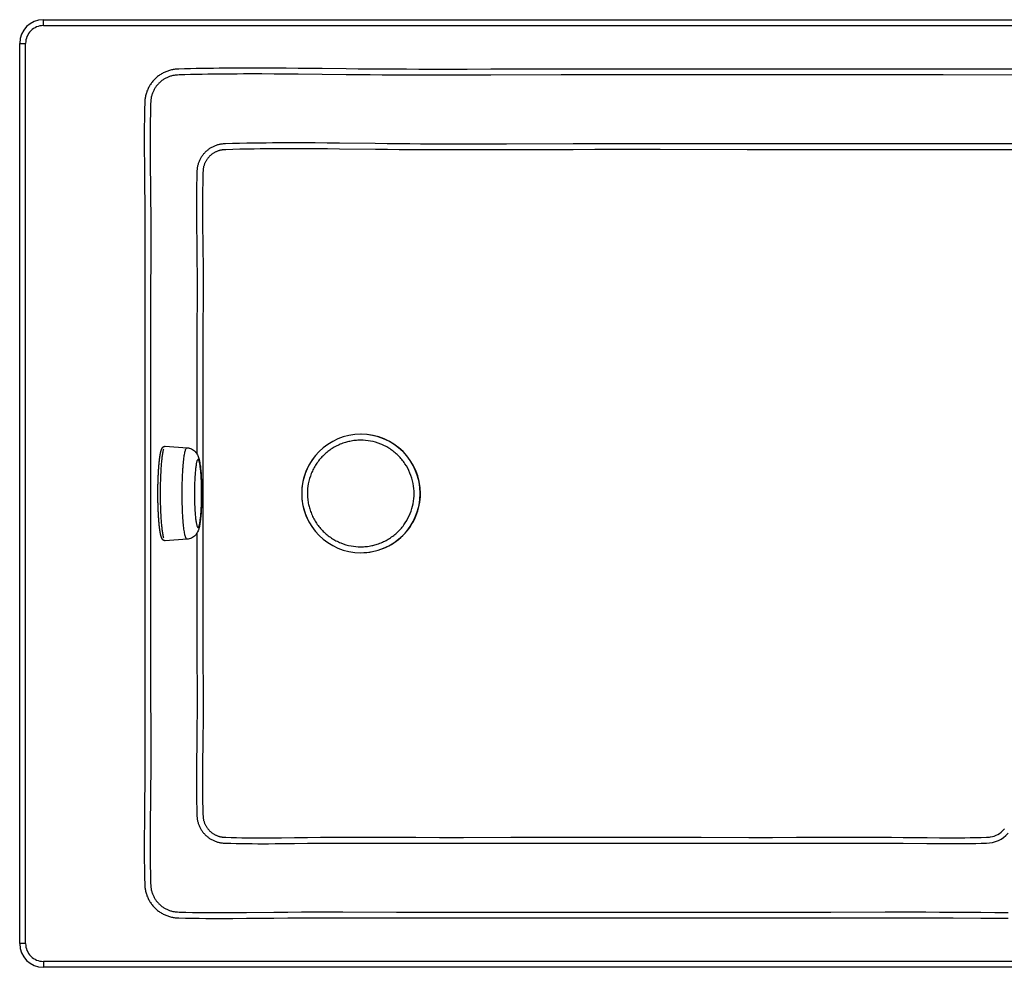
# Model space of a CAD drawing. Units: millimetres. Extents: x 11 to 1506, y 1800 to 2600.
# Drawn here: x 11 to 842, y 1800 to 2600 of the extents above; entities that cross this region are included whole.
import ezdxf

# ---------------------------------------------------------------- set-up
doc = ezdxf.new("R2010")
doc.units = ezdxf.units.MM
doc.header["$MEASUREMENT"] = 0
doc.layers.add('Make2D$可见线$普通线', color=18, linetype='Continuous', true_color=0x000000)

msp = doc.modelspace()

# ---------------------------------------------------------------- linework, layer by layer
at = {"layer": 'Make2D$可见线$普通线'}
for p, q in [((31.43, 2600), (1486.43, 2600)), ((31.43, 2595), (31.43, 2600)), ((31.43, 2595), (1486.43, 2595)), ((11.43, 1820), (11.43, 2580)), ((11.43, 2580), (16.43, 2580)), ((16.43, 1820), (16.43, 2580)), ((134.18, 2239.86), (152.61, 2238.62)), ((134.21, 2239.86), (134.18, 2239.86)), ((134.21, 2239.86), (134.24, 2239.85)), ((152.61, 2238.62), (152.64, 2238.62)), ((152.6, 2161.37), (134.21, 2160.14)), ((16.43, 1820), (11.43, 1820)), ((908.1, 1805), (31.43, 1805)), ((31.43, 1805), (31.43, 1800)), ((908.1, 1800), (31.43, 1800))]:
    msp.add_line(p, q, dxfattribs=at)
for points in [[(911.6, 2558.23), (790.7, 2558.24), (669.8, 2558.24), (629.5, 2558.25), (548.89, 2558.31), (508.59, 2558.31), (488.44, 2558.29), (468.28, 2558.26), (408.86, 2558.1), (389.06, 2558.06), (368.57, 2558.04), (358.33, 2558.04), (348.09, 2558.06), (337.85, 2558.09), (327.61, 2558.13), (317.37, 2558.19), (307.13, 2558.26), (297.01, 2558.35), (286.9, 2558.46), (266.68, 2558.68), (246.46, 2558.88), (236.34, 2558.97), (226.23, 2559.04), (215.82, 2559.09), (205.41, 2559.1), (200.21, 2559.1), (195, 2559.08), (189.8, 2559.06), (184.59, 2559.02), (179.73, 2558.97), (174.87, 2558.91), (170.01, 2558.84), (165.15, 2558.76), (160.29, 2558.66), (155.43, 2558.54), (150.58, 2558.42), (145.72, 2558.27), (144.19, 2558.21), (143.43, 2558.16), (142.67, 2558.09), (141.86, 2558), (141.04, 2557.87), (140.23, 2557.72), (139.42, 2557.54), (138.64, 2557.35), (137.86, 2557.14), (137.09, 2556.91), (136.32, 2556.65), (135.56, 2556.37), (134.8, 2556.07), (134.06, 2555.75), (133.32, 2555.41), (132.59, 2555.05), (131.88, 2554.66), (131.17, 2554.26), (130.48, 2553.84), (129.8, 2553.4), (129.13, 2552.94), (128.47, 2552.46), (127.83, 2551.96), (127.21, 2551.45), (126.59, 2550.92), (126, 2550.37), (125.41, 2549.8), (124.85, 2549.22), (124.3, 2548.62), (123.77, 2548.01), (123.25, 2547.38), (122.76, 2546.74), (122.28, 2546.09), (121.82, 2545.42), (121.37, 2544.73), (120.95, 2544.04), (120.55, 2543.34), (120.17, 2542.62), (119.8, 2541.89), (119.46, 2541.15), (119.14, 2540.4), (118.84, 2539.65), (118.56, 2538.88), (118.3, 2538.11), (118.07, 2537.34), (117.85, 2536.56), (117.66, 2535.77), (117.48, 2534.96), (117.33, 2534.14), (117.21, 2533.33), (117.11, 2532.5), (117.04, 2531.74), (116.99, 2530.98), (116.93, 2529.45), (116.8, 2524.73), (116.7, 2520.01), (116.63, 2515.29), (116.58, 2510.56), (116.55, 2505.24), (116.53, 2499.91), (116.54, 2494.59), (116.56, 2489.26), (116.63, 2478.68), (116.84, 2457.52), (116.93, 2446.93), (116.99, 2436.52), (117.02, 2426.11), (117.04, 2415.7), (117.03, 2405.3), (116.93, 2364.66), (116.9, 2344.07), (116.9, 2323.49), (116.93, 2282.32), (116.93, 2241.16), (116.93, 2200), (116.93, 2158.84), (116.93, 2117.68), (116.9, 2076.51), (116.9, 2055.93), (116.93, 2035.34), (117.03, 1994.7), (117.04, 1984.29), (117.03, 1973.88), (116.99, 1963.47), (116.93, 1953.07), (116.84, 1942.49), (116.63, 1921.34), (116.56, 1910.76), (116.54, 1905.43), (116.53, 1900.11), (116.54, 1894.78), (116.58, 1889.46), (116.63, 1884.73), (116.7, 1880), (116.8, 1875.27), (116.93, 1870.55), (116.99, 1869.02), (117.04, 1868.26), (117.11, 1867.49), (117.21, 1866.67), (117.33, 1865.85), (117.48, 1865.04), (117.66, 1864.23), (117.85, 1863.44), (118.07, 1862.66), (118.3, 1861.89), (118.56, 1861.12), (118.84, 1860.35), (119.14, 1859.6), (119.46, 1858.85), (119.8, 1858.11), (120.16, 1857.38), (120.55, 1856.67), (120.95, 1855.96), (121.37, 1855.26), (121.82, 1854.58), (122.28, 1853.91), (122.76, 1853.26), (123.25, 1852.62), (123.77, 1851.99), (124.3, 1851.38), (124.85, 1850.78), (125.41, 1850.2), (126, 1849.63), (126.59, 1849.08), (127.21, 1848.55), (127.83, 1848.04), (128.47, 1847.54), (129.13, 1847.06), (129.8, 1846.6), (130.48, 1846.16), (131.17, 1845.74), (131.88, 1845.34), (132.59, 1844.95), (133.32, 1844.59), (134.05, 1844.25), (134.8, 1843.93), (135.55, 1843.63), (136.32, 1843.35), (137.08, 1843.09), (137.86, 1842.86), (138.64, 1842.65), (139.42, 1842.46), (140.23, 1842.28), (141.04, 1842.13), (141.86, 1842), (142.68, 1841.91), (143.44, 1841.84), (144.2, 1841.79), (145.72, 1841.73), (151.4, 1841.57), (157.07, 1841.46), (162.75, 1841.37), (168.43, 1841.31), (174.1, 1841.28), (179.78, 1841.27), (185.46, 1841.28), (191.14, 1841.31), (202.75, 1841.39), (225.97, 1841.63), (237.58, 1841.73), (249.21, 1841.8), (260.83, 1841.84), (272.46, 1841.86), (284.08, 1841.85), (329.2, 1841.74), (352.12, 1841.71), (375.04, 1841.71), (420.87, 1841.74), (466.71, 1841.75), (512.54, 1841.74), (604.2, 1841.75), (650.03, 1841.73), (672.95, 1841.73), (695.87, 1841.75), (741.68, 1841.84), (753.13, 1841.85), (764.58, 1841.84), (776.03, 1841.81), (787.49, 1841.76), (799.13, 1841.67), (822.42, 1841.49), (834.07, 1841.43), (839.72, 1841.41), (845.38, 1841.4)], [(911.6, 2553.29), (790.7, 2553.31), (669.8, 2553.3), (629.5, 2553.32), (548.89, 2553.37), (508.59, 2553.37), (488.44, 2553.36), (468.29, 2553.32), (408.88, 2553.16), (389.06, 2553.12), (368.57, 2553.1), (358.33, 2553.11), (348.08, 2553.12), (337.83, 2553.15), (327.58, 2553.2), (317.34, 2553.25), (307.09, 2553.33), (296.97, 2553.42), (286.85, 2553.52), (266.63, 2553.74), (246.41, 2553.95), (236.31, 2554.03), (226.2, 2554.1), (215.81, 2554.15), (205.41, 2554.17), (200.22, 2554.16), (195.02, 2554.14), (189.83, 2554.12), (184.64, 2554.08), (179.79, 2554.03), (174.94, 2553.97), (170.09, 2553.9), (165.25, 2553.82), (160.4, 2553.72), (155.56, 2553.61), (150.72, 2553.48), (145.87, 2553.34), (144.45, 2553.28), (143.8, 2553.24), (143.18, 2553.19), (142.53, 2553.11), (141.87, 2553.01), (141.2, 2552.89), (140.53, 2552.75), (139.87, 2552.59), (139.22, 2552.41), (138.58, 2552.22), (137.94, 2552.01), (137.31, 2551.78), (136.68, 2551.53), (136.06, 2551.27), (135.45, 2550.98), (134.85, 2550.68), (134.25, 2550.36), (133.67, 2550.03), (133.09, 2549.68), (132.53, 2549.31), (131.97, 2548.93), (131.43, 2548.53), (130.9, 2548.12), (130.38, 2547.69), (129.87, 2547.25), (129.37, 2546.8), (128.89, 2546.33), (128.42, 2545.84), (127.97, 2545.35), (127.53, 2544.84), (127.1, 2544.32), (126.69, 2543.78), (126.29, 2543.24), (125.91, 2542.68), (125.55, 2542.11), (125.2, 2541.54), (124.86, 2540.95), (124.55, 2540.35), (124.25, 2539.75), (123.97, 2539.14), (123.7, 2538.52), (123.45, 2537.89), (123.22, 2537.25), (123.01, 2536.61), (122.82, 2535.97), (122.64, 2535.31), (122.49, 2534.66), (122.34, 2533.98), (122.22, 2533.31), (122.12, 2532.65), (122.04, 2531.99), (121.99, 2531.37), (121.95, 2530.72), (121.9, 2529.3), (121.77, 2524.61), (121.67, 2519.92), (121.6, 2515.22), (121.55, 2510.52), (121.52, 2505.22), (121.51, 2499.91), (121.51, 2494.6), (121.53, 2489.29), (121.61, 2478.72), (121.81, 2457.56), (121.9, 2446.97), (121.96, 2436.55), (122, 2426.12), (122.01, 2415.7), (122, 2405.29), (121.9, 2364.65), (121.88, 2344.07), (121.88, 2323.49), (121.9, 2282.32), (121.91, 2241.16), (121.9, 2200), (121.91, 2158.84), (121.9, 2117.68), (121.88, 2076.51), (121.88, 2055.93), (121.9, 2035.35), (122, 1994.71), (122.01, 1984.29), (122, 1973.87), (121.96, 1963.45), (121.9, 1953.03), (121.81, 1942.44), (121.6, 1921.29), (121.53, 1910.73), (121.51, 1905.42), (121.5, 1900.11), (121.51, 1894.8), (121.55, 1889.5), (121.6, 1884.79), (121.67, 1880.09), (121.77, 1875.39), (121.9, 1870.7), (121.95, 1869.28), (121.99, 1868.63), (122.04, 1868.01), (122.12, 1867.35), (122.22, 1866.69), (122.34, 1866.02), (122.49, 1865.34), (122.64, 1864.69), (122.82, 1864.04), (123.01, 1863.39), (123.22, 1862.75), (123.45, 1862.11), (123.7, 1861.49), (123.96, 1860.87), (124.25, 1860.25), (124.55, 1859.65), (124.86, 1859.05), (125.2, 1858.46), (125.55, 1857.89), (125.91, 1857.32), (126.29, 1856.76), (126.69, 1856.22), (127.1, 1855.68), (127.53, 1855.16), (127.97, 1854.65), (128.42, 1854.16), (128.89, 1853.67), (129.37, 1853.2), (129.87, 1852.75), (130.38, 1852.31), (130.9, 1851.88), (131.43, 1851.47), (131.97, 1851.07), (132.53, 1850.69), (133.09, 1850.32), (133.67, 1849.97), (134.25, 1849.64), (134.85, 1849.32), (135.45, 1849.02), (136.06, 1848.74), (136.68, 1848.47), (137.31, 1848.22), (137.94, 1847.99), (138.58, 1847.78), (139.22, 1847.59), (139.87, 1847.41), (140.53, 1847.25), (141.2, 1847.11), (141.87, 1846.99), (142.53, 1846.89), (143.19, 1846.81), (143.81, 1846.76), (144.45, 1846.72), (145.87, 1846.66), (151.51, 1846.51), (157.16, 1846.39), (162.81, 1846.31), (168.46, 1846.25), (174.12, 1846.22), (179.78, 1846.21), (185.44, 1846.22), (191.11, 1846.25), (202.7, 1846.33), (225.92, 1846.57), (237.54, 1846.67), (249.18, 1846.74), (260.82, 1846.78), (272.46, 1846.79), (284.09, 1846.78), (329.21, 1846.67), (352.12, 1846.64), (375.03, 1846.64), (420.87, 1846.68), (466.71, 1846.68), (512.54, 1846.68), (604.2, 1846.68), (650.03, 1846.66), (672.95, 1846.66), (695.86, 1846.69), (741.67, 1846.78), (753.13, 1846.78), (764.59, 1846.77), (776.05, 1846.74), (787.52, 1846.69), (799.17, 1846.61), (822.46, 1846.43), (834.09, 1846.36), (839.73, 1846.34), (845.38, 1846.34)], [(881.66, 2495.18), (771.65, 2495.19), (661.65, 2495.17), (624.98, 2495.18), (551.65, 2495.24), (514.98, 2495.23), (496.65, 2495.21), (478.31, 2495.18), (422.28, 2495.01), (403.61, 2494.96), (385.61, 2494.95), (376.62, 2494.96), (367.62, 2494.97), (358.62, 2495), (349.63, 2495.04), (340.64, 2495.1), (331.64, 2495.17), (321.57, 2495.27), (311.49, 2495.39), (281.15, 2495.76), (270.98, 2495.86), (260.81, 2495.94), (250.63, 2495.99), (245.43, 2496), (240.24, 2496), (235.04, 2495.99), (229.84, 2495.97), (224.64, 2495.93), (219.45, 2495.89), (214.25, 2495.82), (209.05, 2495.74), (203.03, 2495.63), (197.01, 2495.5), (191, 2495.34), (184.98, 2495.16), (183.65, 2495.11), (183, 2495.07), (182.3, 2495.01), (181.61, 2494.92), (180.94, 2494.82), (180.28, 2494.69), (179.65, 2494.55), (179, 2494.39), (178.35, 2494.22), (177.7, 2494.02), (177.07, 2493.81), (176.43, 2493.57), (175.81, 2493.33), (175.19, 2493.06), (174.58, 2492.77), (173.98, 2492.47), (173.38, 2492.16), (172.8, 2491.82), (172.22, 2491.47), (171.66, 2491.11), (171.1, 2490.73), (170.56, 2490.33), (170.03, 2489.92), (169.51, 2489.49), (169, 2489.05), (168.5, 2488.6), (168.01, 2488.13), (167.55, 2487.65), (167.09, 2487.15), (166.65, 2486.65), (166.22, 2486.13), (165.81, 2485.6), (165.41, 2485.06), (165.03, 2484.5), (164.66, 2483.94), (164.31, 2483.37), (163.97, 2482.79), (163.65, 2482.2), (163.35, 2481.6), (163.06, 2480.99), (162.8, 2480.37), (162.55, 2479.75), (162.31, 2479.11), (162.1, 2478.48), (161.9, 2477.84), (161.72, 2477.19), (161.56, 2476.54), (161.42, 2475.91), (161.29, 2475.26), (161.19, 2474.59), (161.1, 2473.9), (161.04, 2473.2), (161, 2472.56), (160.94, 2471.22), (160.84, 2467.61), (160.77, 2464.78), (160.71, 2461.95), (160.61, 2456.29), (160.56, 2450.63), (160.54, 2444.98), (160.55, 2439.67), (160.58, 2434.36), (160.63, 2429.05), (160.69, 2423.75), (160.82, 2413.57), (160.94, 2403.42), (161, 2395.04), (161.04, 2386.67), (161.05, 2378.28), (161.04, 2369.9), (160.94, 2335.61), (160.91, 2318.66), (160.91, 2301.7), (160.94, 2267.81), (160.95, 2233.53)], [(881.77, 2490.25), (771.76, 2490.26), (661.76, 2490.24), (625.09, 2490.25), (551.76, 2490.3), (515.1, 2490.3), (496.76, 2490.28), (478.43, 2490.24), (422.4, 2490.07), (403.73, 2490.03), (385.72, 2490.01), (376.72, 2490.02), (367.72, 2490.04), (358.72, 2490.06), (349.71, 2490.11), (340.71, 2490.16), (331.71, 2490.23), (321.62, 2490.34), (311.54, 2490.45), (281.21, 2490.82), (271.05, 2490.92), (260.89, 2491), (250.72, 2491.05), (245.54, 2491.06), (240.35, 2491.06), (235.17, 2491.05), (229.98, 2491.03), (224.79, 2491), (219.61, 2490.95), (214.42, 2490.89), (209.24, 2490.81), (203.24, 2490.7), (197.24, 2490.56), (191.24, 2490.41), (185.25, 2490.23), (184.01, 2490.18), (183.46, 2490.15), (182.92, 2490.1), (182.66, 2490.07), (182.4, 2490.04), (181.88, 2489.96), (181.37, 2489.86), (180.86, 2489.75), (180.34, 2489.62), (179.82, 2489.48), (179.31, 2489.33), (178.8, 2489.16), (178.29, 2488.97), (177.8, 2488.78), (177.31, 2488.56), (176.82, 2488.34), (176.34, 2488.1), (175.87, 2487.85), (175.41, 2487.58), (174.95, 2487.3), (174.5, 2487.01), (174.06, 2486.71), (173.63, 2486.4), (173.21, 2486.07), (172.79, 2485.73), (172.39, 2485.38), (171.99, 2485.01), (171.61, 2484.64), (171.24, 2484.26), (170.88, 2483.86), (170.53, 2483.46), (170.19, 2483.05), (169.86, 2482.63), (169.55, 2482.2), (169.24, 2481.76), (168.95, 2481.31), (168.68, 2480.86), (168.41, 2480.39), (168.16, 2479.92), (167.92, 2479.45), (167.7, 2478.96), (167.49, 2478.47), (167.29, 2477.98), (167.11, 2477.48), (166.94, 2476.97), (166.78, 2476.46), (166.64, 2475.94), (166.51, 2475.42), (166.41, 2474.92), (166.31, 2474.41), (166.23, 2473.9), (166.2, 2473.64), (166.17, 2473.39), (166.12, 2472.85), (166.09, 2472.31), (166.04, 2471.06), (165.94, 2467.47), (165.87, 2464.66), (165.81, 2461.85), (165.72, 2456.23), (165.66, 2450.6), (165.64, 2444.98), (165.65, 2439.69), (165.68, 2434.39), (165.73, 2429.1), (165.79, 2423.81), (165.92, 2413.64), (166.04, 2403.47), (166.11, 2395.07), (166.14, 2386.68), (166.15, 2378.28), (166.14, 2369.89), (166.04, 2335.6), (166.02, 2318.65), (166.02, 2301.7), (166.04, 2267.81), (166.05, 2233.9), (166.04, 2200), (166.05, 2166.1), (166.04, 2132.19), (166.02, 2098.3), (166.02, 2081.35), (166.04, 2064.4), (166.14, 2030.11), (166.15, 2021.72), (166.14, 2013.32), (166.11, 2004.93), (166.04, 1996.53), (165.92, 1986.15), (165.79, 1975.77), (165.73, 1970.58), (165.68, 1965.39), (165.65, 1960.19), (165.64, 1955), (165.65, 1951.74), (165.67, 1948.48), (165.7, 1945.23), (165.74, 1941.97), (165.8, 1938.71), (165.86, 1935.45), (165.94, 1932.19), (166.04, 1928.94), (166.09, 1927.7), (166.12, 1927.16), (166.17, 1926.62), (166.2, 1926.36), (166.23, 1926.1), (166.31, 1925.59), (166.4, 1925.08), (166.51, 1924.58), (166.64, 1924.06), (166.78, 1923.54), (166.94, 1923.03), (167.11, 1922.52), (167.29, 1922.02), (167.49, 1921.53), (167.7, 1921.04), (167.92, 1920.56), (168.16, 1920.08), (168.41, 1919.61), (168.67, 1919.15), (168.95, 1918.69), (169.24, 1918.24), (169.54, 1917.81), (169.86, 1917.37), (170.18, 1916.95), (170.52, 1916.54), (170.87, 1916.14), (171.24, 1915.74), (171.61, 1915.36), (171.99, 1914.99), (172.39, 1914.62), (172.79, 1914.27), (173.2, 1913.93), (173.63, 1913.61), (174.06, 1913.29), (174.5, 1912.99), (174.95, 1912.7), (175.4, 1912.42), (175.87, 1912.15), (176.34, 1911.9), (176.82, 1911.66), (177.3, 1911.44), (177.8, 1911.23), (178.29, 1911.03), (178.8, 1910.84), (179.31, 1910.67), (179.82, 1910.52), (180.34, 1910.38), (180.86, 1910.25), (181.37, 1910.14), (181.88, 1910.04), (182.4, 1909.96), (182.65, 1909.93), (182.91, 1909.9), (183.46, 1909.85), (184.01, 1909.82), (185.25, 1909.77), (189.77, 1909.64), (194.29, 1909.53), (198.81, 1909.45), (203.34, 1909.38), (207.86, 1909.34), (212.38, 1909.32), (216.91, 1909.31), (221.43, 1909.32), (226.92, 1909.35), (232.4, 1909.39), (243.38, 1909.51), (254.35, 1909.65), (265.32, 1909.77), (275.19, 1909.84), (285.05, 1909.88), (294.92, 1909.89), (304.78, 1909.88), (345.65, 1909.76), (365.72, 1909.73), (385.79, 1909.73), (425.92, 1909.76), (466.06, 1909.76), (506.2, 1909.76), (586.49, 1909.75), (626.62, 1909.73), (646.69, 1909.73), (666.76, 1909.75), (707.25, 1909.83), (717.21, 1909.84), (727.17, 1909.83), (737.13, 1909.8), (747.09, 1909.74), (756.87, 1909.66), (777.08, 1909.47), (787.5, 1909.4), (792.84, 1909.39), (798.18, 1909.39), (803.52, 1909.4), (808.86, 1909.44), (813.45, 1909.49), (818.03, 1909.55), (822.62, 1909.63), (827.21, 1909.74)], [(160.95, 2166.47), (160.94, 2132.19), (160.91, 2098.3), (160.91, 2081.34), (160.94, 2064.39), (161.04, 2030.11), (161.05, 2021.72), (161.04, 2013.34), (161, 2004.96), (160.94, 1996.58), (160.82, 1986.22), (160.69, 1975.83), (160.63, 1970.63), (160.58, 1965.42), (160.55, 1960.21), (160.54, 1955), (160.55, 1951.72), (160.57, 1948.45), (160.6, 1945.17), (160.64, 1941.89), (160.7, 1938.62), (160.76, 1935.34), (160.85, 1932.06), (160.94, 1928.78), (160.99, 1927.45), (161.04, 1926.8), (161.1, 1926.1), (161.19, 1925.41), (161.29, 1924.74), (161.42, 1924.09), (161.56, 1923.46), (161.72, 1922.81), (161.9, 1922.16), (162.1, 1921.52), (162.31, 1920.89), (162.54, 1920.26), (162.8, 1919.63), (163.06, 1919.02), (163.35, 1918.41), (163.65, 1917.81), (163.97, 1917.22), (164.31, 1916.63), (164.66, 1916.06), (165.02, 1915.5), (165.41, 1914.95), (165.8, 1914.4), (166.22, 1913.88), (166.65, 1913.36), (167.09, 1912.85), (167.54, 1912.35), (168.01, 1911.87), (168.5, 1911.4), (169, 1910.95), (169.5, 1910.51), (170.03, 1910.08), (170.56, 1909.67), (171.1, 1909.27), (171.66, 1908.89), (172.22, 1908.53), (172.79, 1908.18), (173.38, 1907.84), (173.97, 1907.53), (174.58, 1907.23), (175.19, 1906.94), (175.81, 1906.68), (176.43, 1906.43), (177.06, 1906.19), (177.7, 1905.98), (178.35, 1905.79), (178.99, 1905.61), (179.65, 1905.45), (180.28, 1905.31), (180.93, 1905.18), (181.6, 1905.08), (182.29, 1904.99), (183, 1904.93), (183.65, 1904.89), (184.98, 1904.84), (189.53, 1904.7), (194.08, 1904.6), (198.62, 1904.51), (203.17, 1904.45), (207.71, 1904.4), (212.26, 1904.38), (216.8, 1904.37), (221.34, 1904.38), (226.84, 1904.41), (232.34, 1904.45), (243.33, 1904.57), (254.3, 1904.71), (265.26, 1904.83), (275.1, 1904.9), (284.95, 1904.94), (294.81, 1904.95), (304.67, 1904.95), (345.53, 1904.83), (365.61, 1904.8), (385.68, 1904.8), (425.81, 1904.82), (465.95, 1904.83), (506.09, 1904.82), (586.37, 1904.82), (626.51, 1904.79), (646.58, 1904.79), (666.66, 1904.81), (707.15, 1904.9), (717.1, 1904.91), (727.05, 1904.9), (737, 1904.87), (746.94, 1904.81), (756.72, 1904.73), (776.93, 1904.54), (787.37, 1904.47), (792.72, 1904.45), (798.07, 1904.45), (803.43, 1904.47), (808.79, 1904.51), (813.4, 1904.56), (818.01, 1904.62), (822.61, 1904.71), (827.22, 1904.81)]]:
    msp.add_lwpolyline(points, dxfattribs=at)
for points in [[(827.21, 1909.74, 0.043429), (830.57, 1910.02, 0.173614), (841.77, 1916.36), (842.03, 1916.67), (842.28, 1916.98)], [(827.22, 1904.81, 0.216394), (845.34, 1913.18)]]:
    msp.add_lwpolyline(points, format="xyb", dxfattribs=at)
for centre, radius, start, end in [((31.43, 2580), 20, 90, 180), ((31.43, 2580), 15, 89.99335, 180.00665), ((299.34, 2200), 50, 90.01798, 269.98318), ((299.32, 2200.01), 49.99, 359.98642, 89.99231), ((299.52, 2200.01), 49.99, 359.98764, 89.904), ((134.06, 2237.44), 2.42, 86.93875, 89.9378), ((299.35, 2200), 50.01, 140.02724, 220.08082), ((299.32, 2199.99), 49.99, 270.00983, 0.01234), ((299.53, 2199.99), 49.99, 269.76964, 0.01374), ((134.18, 2160.59), 0.448, 269.92791, 278.87015), ((31.43, 1820), 20, 180, 270), ((31.43, 1820), 15, 179.99335, 270.00665)]:
    msp.add_arc(centre, radius, start, end, dxfattribs=at)
for points, knots in [([(344.18, 2200), (344.18, 2194.24), (342.48, 2185.51), (337.71, 2176.43), (334.21, 2171.64), (331.24, 2168.32), (327.95, 2165.3), (324.37, 2162.62), (320.54, 2160.3), (316.43, 2158.35), (312.37, 2156.91), (308.16, 2155.84), (303.85, 2155.16), (298.01, 2154.85), (290.7, 2155.53), (283.71, 2157.56), (278.27, 2160.09), (274.43, 2162.34), (270.84, 2164.97), (267.52, 2167.94), (264.51, 2171.23), (261.83, 2174.81), (259.51, 2178.65), (257.55, 2182.76), (256.12, 2186.81), (255.05, 2191.03), (254.37, 2195.34), (254.06, 2201.18), (254.74, 2208.5), (256.77, 2215.49), (259.29, 2220.94), (261.55, 2224.77), (264.17, 2228.36), (267.14, 2231.69), (270.44, 2234.7), (274.01, 2237.38), (277.85, 2239.7), (281.96, 2241.65), (286.01, 2243.09), (290.23, 2244.16), (294.53, 2244.84), (300.37, 2245.15), (307.69, 2244.47), (314.68, 2242.44), (320.12, 2239.91), (323.95, 2237.66), (327.55, 2235.03), (331.98, 2231.07), (336.75, 2225.3), (341.07, 2217.27), (343.62, 2208.7), (344.18, 2202.8), (344.18, 2200)], [0, 0, 0, 0, 17.294351, 26.179358, 30.621661, 35.067988, 39.532668, 43.997792, 48.462527, 52.965502, 57.624944, 61.352871, 66.012767, 70.672182, 78.872785, 87.961948, 92.403413, 96.845231, 101.28696, 105.732991, 110.197739, 114.663313, 119.128842, 123.63288, 128.293585, 132.022588, 136.683876, 141.344721, 149.547937, 158.639895, 163.082501, 167.52519, 171.967454, 176.413652, 180.878213, 185.343296, 189.80808, 194.311147, 198.970645, 202.698559, 207.358368, 212.017655, 220.218142, 229.307479, 233.749085, 238.190992, 242.632714, 247.078633, 256.008694, 264.978336, 274.300276, 282.691015, 282.691015, 282.691015, 282.691015]), ([(132.71, 2237.36), (132.61, 2237.02), (132.41, 2236.21), (132.12, 2234.86), (131.84, 2233.23), (131.49, 2230.86), (131.09, 2227.4), (130.69, 2222.74), (130.37, 2217.53), (130.13, 2211.81), (129.99, 2205.98), (129.94, 2199.99), (129.99, 2194.02), (130.13, 2188.08), (130.37, 2182.49), (130.68, 2177.39), (131.06, 2172.93), (131.46, 2169.43), (131.8, 2167.01), (132.08, 2165.35), (132.38, 2163.91), (132.6, 2163.03), (132.71, 2162.63)], [0, 0, 0, 0, 1.067666, 2.507062, 4.156869, 6.008042, 9.709034, 14.596386, 20.049785, 25.348479, 31.778809, 37.538518, 43.330756, 49.696622, 55.359242, 60.111307, 65.019555, 68.781379, 70.67138, 72.359148, 73.83444, 75.077839, 75.077839, 75.077839, 75.077839]), ([(152.64, 2161.38), (152.64, 2161.38), (152.63, 2161.37), (152.62, 2161.37), (152.56, 2161.37), (152.42, 2161.4), (152.13, 2161.59), (151.88, 2161.98), (151.63, 2162.48), (151.35, 2163.21), (151.03, 2164.32), (150.67, 2165.9), (150.33, 2167.83), (150.01, 2170.07), (149.71, 2172.61), (149.44, 2175.43), (149.11, 2179.65), (148.78, 2185.48), (148.56, 2192.67), (148.49, 2200.18), (148.56, 2207.39), (148.79, 2214.47), (149.09, 2220), (149.41, 2224.22), (149.68, 2227.06), (149.97, 2229.64), (150.29, 2231.93), (150.64, 2233.91), (151, 2235.57), (151.38, 2236.9), (151.77, 2237.86), (152.16, 2238.45), (152.48, 2238.63), (152.61, 2238.62)], [0, 0, 0, 0, 0.01406, 0.021084, 0.025296, 0.180216, 0.443015, 1.052149, 1.543476, 2.135857, 3.375229, 5.020206, 6.986723, 9.258041, 11.819019, 14.657844, 17.735404, 24.515632, 32.173983, 39.333455, 47.026944, 53.81932, 60.572115, 63.659718, 66.51626, 69.120528, 71.438941, 73.451429, 75.152344, 76.550354, 77.581111, 78.267949, 78.638689, 78.638689, 78.638689, 78.638689]), ([(152.64, 2238.62), (152.96, 2238.6), (153.59, 2238.53), (154.89, 2238.26), (156.46, 2237.68), (158.2, 2236.63), (159.19, 2235.73), (159.64, 2235.24), (159.81, 2235.06), (160.14, 2234.68), (160.76, 2233.86), (161.45, 2232.71), (162.15, 2231.15), (162.51, 2230.03), (162.67, 2229.44), (162.74, 2229.2), (162.87, 2228.7), (163.12, 2227.61), (163.55, 2225.34), (163.82, 2223.32), (163.98, 2221.88), (164.14, 2220.44), (164.29, 2218.88), (164.53, 2215.57), (164.64, 2213.82), (164.72, 2212), (164.9, 2208.21), (164.99, 2204.11), (164.99, 2200), (164.99, 2196.38), (164.92, 2192.78), (164.78, 2189.38), (164.71, 2187.53), (164.61, 2185.76), (164.39, 2182.37), (164.26, 2180.77), (164.1, 2179.27), (164.06, 2178.83), (163.97, 2178.03), (163.8, 2176.56), (163.57, 2174.93), (163.27, 2173.11), (163.02, 2171.97), (162.9, 2171.43), (162.81, 2171.07), (162.63, 2170.39), (162.23, 2169.1), (161.65, 2167.66), (160.75, 2166.09), (160.04, 2165.18), (159.64, 2164.75), (159.17, 2164.24), (158.64, 2163.76), (157.5, 2162.94), (156.91, 2162.59), (155.14, 2161.78), (153.91, 2161.46), (152.64, 2161.38)], [0, 0, 0, 0, 0.950434, 1.89515, 3.982067, 5.957209, 7.960331, 7.960331, 7.960331, 8.702606, 9.46231, 11.047602, 12.742175, 14.571539, 14.571539, 14.571539, 15.320777, 16.134064, 17.912376, 22.249596, 22.249596, 22.249596, 28.23028, 28.23028, 34.163076, 34.163076, 34.163076, 46.565533, 46.565533, 46.565533, 57.460851, 57.460851, 57.460851, 63.357771, 63.357771, 69.293987, 69.293987, 69.293987, 70.635916, 71.703898, 73.720526, 75.581869, 77.233277, 77.233277, 77.233277, 78.340659, 79.361612, 81.273882, 82.995421, 84.748691, 84.748691, 84.748691, 87.160136, 87.160136, 89.352049, 89.352049, 93.319385, 93.319385, 93.319385, 93.319385]), ([(161.89, 2228.64), (162, 2228.64), (162.17, 2228.55), (162.35, 2228.32), (162.57, 2227.96), (162.8, 2227.37), (163.07, 2226.46), (163.33, 2225.29), (163.59, 2223.86), (163.82, 2222.19), (164.04, 2220.31), (164.25, 2218.22), (164.49, 2215.09), (164.73, 2210.77), (164.9, 2205.43), (164.95, 2199.87), (164.9, 2194.52), (164.73, 2189.27), (164.47, 2184.46), (164.16, 2180.69), (163.85, 2178.02), (163.61, 2176.32), (163.36, 2174.85), (163.09, 2173.61), (162.81, 2172.63), (162.52, 2171.92), (162.23, 2171.48), (161.89, 2171.3), (161.61, 2171.45), (161.44, 2171.67), (161.22, 2172.04), (160.99, 2172.63), (160.71, 2173.54), (160.46, 2174.71), (160.2, 2176.14), (159.97, 2177.8), (159.74, 2179.69), (159.54, 2181.77), (159.3, 2184.9), (159.06, 2189.23), (158.89, 2194.57), (158.84, 2200.13), (158.89, 2205.48), (159.06, 2210.73), (159.32, 2215.54), (159.63, 2219.31), (159.94, 2221.98), (160.18, 2223.68), (160.43, 2225.15), (160.7, 2226.38), (160.98, 2227.37), (161.27, 2228.08), (161.56, 2228.52), (161.8, 2228.65), (161.89, 2228.64)], [0, 0, 0, 0, 0.307541, 0.556259, 0.872142, 1.562227, 2.481217, 3.70127, 5.159963, 6.84475, 8.744268, 10.849682, 13.132043, 18.16035, 23.840226, 29.15024, 34.856248, 39.893769, 44.901802, 49.31037, 51.242058, 52.961723, 54.454319, 55.715499, 56.751737, 57.515884, 58.025707, 58.301117, 58.608837, 58.857772, 59.173896, 59.864343, 60.783531, 62.003538, 63.462017, 65.146553, 67.045917, 69.151348, 71.433839, 76.462434, 82.142295, 87.452159, 93.15808, 98.195685, 103.203935, 107.612444, 109.543915, 111.26338, 112.755953, 114.017447, 115.054288, 115.818756, 116.328153, 116.603115, 116.603115, 116.603115, 116.603115])]:
    msp.add_open_spline(points, degree=3, knots=knots, dxfattribs=at)
msp.add_rational_spline([(134.18, 2160.14), (134.14, 2160.14), (134.09, 2160.13), (134.05, 2160.13), (133.85, 2160.13), (133.45, 2160.19), (132.87, 2160.41), (132.34, 2160.78), (131.87, 2161.3), (131.47, 2161.95), (131.18, 2162.6), (130.97, 2163.19), (130.74, 2163.9), (130.59, 2164.47), (130.49, 2164.87), (130.23, 2165.96), (129.99, 2167.24), (129.54, 2170.21), (129.33, 2171.88), (129.15, 2173.73), (128.78, 2177.39), (128.49, 2181.72), (128.3, 2186.42), (128.12, 2190.74), (128.03, 2195.37), (128.03, 2200), (128.03, 2205.26), (128.15, 2210.52), (128.38, 2215.34), (128.59, 2219.96), (128.91, 2224.17), (129.3, 2227.68), (129.49, 2229.43), (129.71, 2230.99), (130.17, 2233.75), (130.42, 2234.92), (130.69, 2235.91), (130.78, 2236.23), (130.96, 2236.83), (131.28, 2237.65), (131.63, 2238.32), (132.01, 2238.87), (132.46, 2239.31), (132.95, 2239.62), (133.49, 2239.82), (133.87, 2239.86), (134.06, 2239.86)], [1, 0.999738413405, 0.999738413405, 1, 1, 1, 1, 1, 1, 1, 1, 1, 1, 1, 1, 1, 1, 1, 1, 1, 1, 1, 1, 1, 1, 1, 1, 1, 1, 1, 1, 1, 1, 1, 1, 1, 1, 1, 1, 1, 1, 1, 1, 1, 1, 1, 1], degree=3, knots=[0, 0, 0, 0, 0.135647, 0.135647, 0.135647, 0.727907, 1.349008, 1.975998, 2.658838, 3.420816, 4.286761, 4.781555, 5.303786, 6.536279, 6.536279, 6.536279, 14.158275, 14.158275, 21.739732, 21.739732, 21.739732, 36.887509, 36.887509, 36.887509, 50.847378, 50.847378, 50.847378, 66.736744, 66.736744, 66.736744, 81.967158, 81.967158, 81.967158, 89.508472, 89.508472, 97.104905, 97.104905, 97.104905, 98.111606, 98.982274, 99.724724, 100.388132, 100.99666, 101.570434, 102.137195, 102.706828, 102.706828, 102.706828, 102.706828], dxfattribs=at)

doc.saveas('drawing.dxf')
